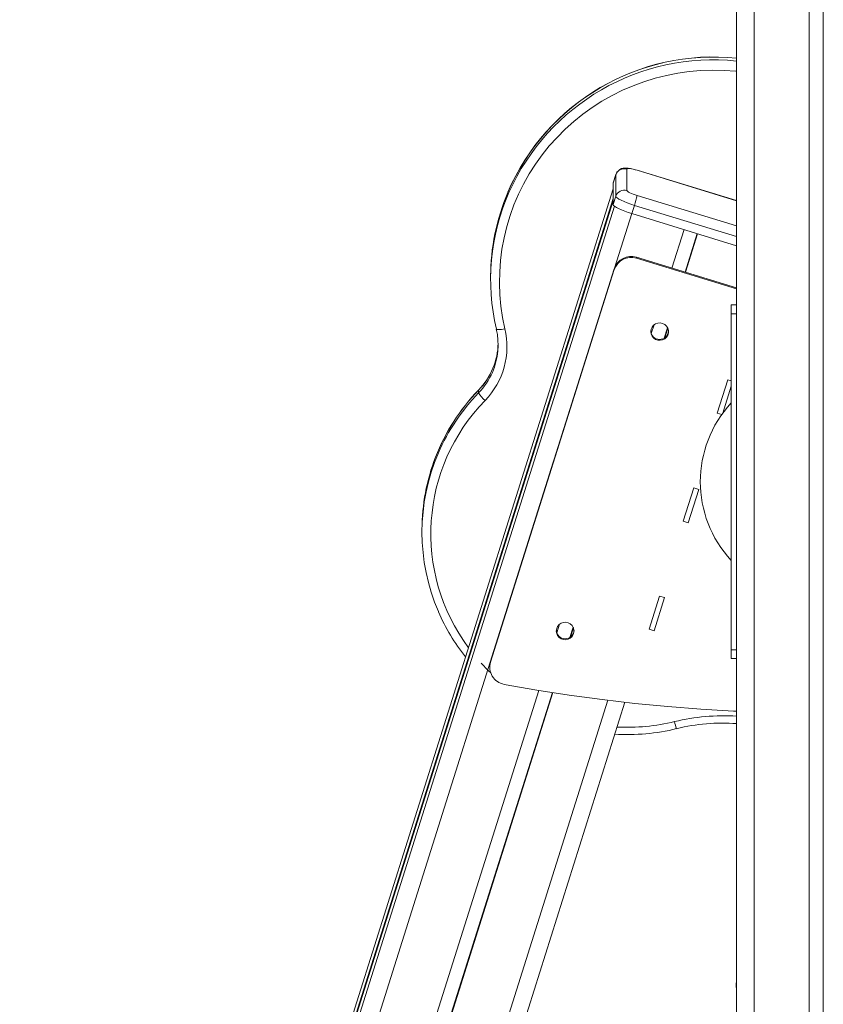
# Model space of a CAD drawing. Units: millimetres. Extents: x -6682 to 16644, y -4529 to 4156.
# Drawn here: x -5021 to -4567, y 2841 to 3398 of the extents above; entities that cross this region are included whole.
import ezdxf

# ---------------------------------------------------------------- set-up
doc = ezdxf.new("R2010")
doc.units = ezdxf.units.MM

msp = doc.modelspace()

# ---------------------------------------------------------------- linework, layer by layer
at = {"color": 7, "linetype": 'Continuous', "lineweight": 15}
for p, q in [((-4615.9, 3573.08), (-4615.9, 2144.26)), ((-4574.9, 3555.45), (-4574.9, 2146.26)), ((-4566.9, 3552.01), (-4566.9, 2146.26)), ((-4677.9, 3313.07), (-4677.9, 3300.91)), ((-4684.16, 3309.83), (-4685.64, 3305.13)), ((-4684.14, 3309.92), (-4685.62, 3305.22)), ((-4684.16, 3297.67), (-4684.16, 3309.83)), ((-4615.9, 3295.22), (-4672.19, 3312.44)), ((-4685.62, 3305.22), (-4685.64, 3305.13)), ((-4685.64, 3305.13), (-4685.64, 3292.97)), ((-4685.64, 3301.85), (-5021.1, 2237.89)), ((-4685.64, 3296.42), (-5019.39, 2237.89)), ((-4684.16, 3297.67), (-4685.64, 3292.97)), ((-4685.64, 3295.03), (-5018.96, 2237.89)), ((-4673.65, 3292.55), (-4675.13, 3287.85)), ((-4675.13, 3287.85), (-4615.9, 3269.73)), ((-4645.58, 3278.81), (-4652.43, 3257.08)), ((-4638.17, 3276.54), (-4645.02, 3254.81)), ((-4637.94, 3276.47), (-4644.79, 3254.74)), ((-4672.49, 3263.21), (-4672.49, 3262.69)), ((-4672.49, 3263.21), (-4615.9, 3245.91)), ((-4672.49, 3262.69), (-4615.9, 3245.39)), ((-4754.97, 3034.78), (-4685.01, 3256.72)), ((-4754.97, 3034.26), (-4685.01, 3256.2)), ((-4754.93, 3252.04), (-4754.93, 3250.47)), ((-4685.01, 3256.72), (-4685.01, 3256.2)), ((-4618.9, 3236.26), (-4615.9, 3236.26)), ((-4618.9, 3231.26), (-4618.9, 3236.26)), ((-4615.9, 3231.26), (-4618.9, 3231.26)), ((-4618.9, 3231.26), (-4618.9, 3041.26)), ((-4662.56, 3224.96), (-4664.13, 3219.99)), ((-4654.95, 3223.33), (-4656.8, 3217.45)), ((-4654.8, 3223.01), (-4656.48, 3217.66)), ((-4620.88, 3193.88), (-4626.82, 3175.07)), ((-4618.9, 3193.27), (-4620.88, 3193.88)), ((-4761.71, 3188.08), (-4761.71, 3186.52)), ((-4618.9, 3190.22), (-4623.68, 3175.04)), ((-4624.24, 3174.28), (-4626.82, 3175.07)), ((-4640.16, 3132.75), (-4646.09, 3113.94)), ((-4646.09, 3113.94), (-4640.16, 3132.75)), ((-4637.29, 3131.87), (-4643.23, 3113.06)), ((-4637.3, 3131.87), (-4643.23, 3113.06)), ((-4637.29, 3131.87), (-4640.16, 3132.75)), ((-4640.16, 3132.75), (-4637.3, 3131.87)), ((-4646.09, 3113.94), (-4646.09, 3113.94)), ((-4643.23, 3113.06), (-4646.09, 3113.94)), ((-4643.23, 3113.06), (-4646.09, 3113.94)), ((-4643.23, 3113.06), (-4643.23, 3113.06)), ((-4793.72, 3109.24), (-4793.72, 3107.68)), ((-4659.44, 3071.61), (-4665.37, 3052.8)), ((-4656.57, 3070.74), (-4662.5, 3051.93)), ((-4656.57, 3070.74), (-4659.44, 3071.61)), ((-4715.94, 3055.65), (-4717.5, 3050.71)), ((-4708.32, 3054.05), (-4710.18, 3048.15)), ((-4708.17, 3053.73), (-4709.86, 3048.36)), ((-4662.5, 3051.93), (-4665.37, 3052.8)), ((-4618.9, 3041.26), (-4615.9, 3041.26)), ((-4618.9, 3036.26), (-4618.9, 3041.26)), ((-4754.97, 3034.78), (-4754.97, 3034.26)), ((-4615.9, 3036.26), (-4618.9, 3036.26)), ((-4755.42, 3031.86), (-4755.42, 3031.34)), ((-4727.73, 3018.24), (-4968.49, 2254.65)), ((-4720, 3017), (-4959.48, 2257.49)), ((-4719.76, 3016.97), (-4959.2, 2257.57)), ((-4912.77, 2270.34), (-4679.08, 3011.51)), ((-4615.9, 2853.63), (-4615.95, 2853.35))]:
    msp.add_line(p, q, dxfattribs=at)
at = {"color": 8, "linetype": 'Continuous', "lineweight": 15}
for p, q in [((-4605.9, 3568.78), (-4605.9, 2146.26)), ((-4684.16, 3309.83), (-4684.14, 3309.92)), ((-4672.19, 3312.44), (-4672.17, 3312.36)), ((-4615.9, 3295.15), (-4672.17, 3312.36)), ((-4685.64, 3301.8), (-5021.09, 2237.89)), ((-4672.17, 3298.12), (-4615.9, 3280.91)), ((-4684.89, 3292.03), (-5017.26, 2237.89)), ((-4615.9, 3274.89), (-4673.65, 3292.55)), ((-4675.18, 3287.86), (-4684.9, 3257.06)), ((-4761.68, 3188.16), (-4761.71, 3188.08)), ((-4719.53, 3147.22), (-5009.4, 2227.88)), ((-4688.66, 3012.64), (-4923.56, 2267.64))]:
    msp.add_line(p, q, dxfattribs=at)
at = {"color": 8, "linetype": 'Continuous', "lineweight": 15, "flags": 128}
for points in [[(-4615.9, 3368.34), (-4616.37, 3368.39), (-4622.93, 3368.87), (-4629.51, 3369), (-4636.08, 3368.78), (-4642.64, 3368.21), (-4649.15, 3367.29), (-4655.6, 3366.03), (-4661.97, 3364.42), (-4668.25, 3362.47), (-4674.41, 3360.19), (-4680.43, 3357.59), (-4686.3, 3354.67), (-4692, 3351.44), (-4697.52, 3347.9), (-4702.83, 3344.08), (-4707.92, 3339.98), (-4712.78, 3335.62), (-4717.4, 3331), (-4721.75, 3326.14), (-4725.83, 3321.06), (-4729.62, 3315.77), (-4733.12, 3310.28), (-4736.3, 3304.61), (-4739.17, 3298.78), (-4741.72, 3292.81), (-4743.93, 3286.71), (-4745.81, 3280.5), (-4747.34, 3274.2), (-4748.52, 3267.82), (-4749.34, 3261.4), (-4749.81, 3254.93), (-4749.93, 3248.46), (-4749.69, 3241.98), (-4749.09, 3235.53), (-4748.14, 3229.12), (-4746.83, 3222.77)], [(-4760.26, 3033.67), (-4756.33, 3029.59), (-4754.9, 3028.2)], [(-4615.9, 2853.34), (-4615.95, 2853.35), (-4615.95, 2853.35)]]:
    msp.add_lwpolyline(points, dxfattribs=at)
at = {"color": 7, "linetype": 'Continuous', "lineweight": 15, "flags": 128}
for points in [[(-4672.19, 3312.44), (-4672.97, 3312.67), (-4674.45, 3313.06), (-4675.87, 3313.36), (-4677.27, 3313.57), (-4678.81, 3313.65), (-4679.94, 3313.54), (-4680.87, 3313.29), (-4681.83, 3312.83), (-4682.73, 3312.15), (-4683.5, 3311.26), (-4684.05, 3310.19), (-4684.12, 3309.91)], [(-4672.17, 3312.36), (-4673.29, 3312.68), (-4674.36, 3312.95), (-4675.35, 3313.16), (-4676.22, 3313.29), (-4676.93, 3313.35), (-4677.46, 3313.34), (-4677.79, 3313.24), (-4677.9, 3313.07)], [(-4673.65, 3292.55), (-4675.7, 3293.21), (-4677.67, 3293.92), (-4679.49, 3294.66), (-4681.08, 3295.38), (-4682.39, 3296.07), (-4683.36, 3296.7), (-4683.95, 3297.24), (-4684.16, 3297.67)], [(-4677.9, 3300.91), (-4677.79, 3300.68), (-4677.46, 3300.38), (-4676.93, 3300.04), (-4676.22, 3299.66), (-4675.35, 3299.27), (-4674.36, 3298.87), (-4673.29, 3298.48), (-4672.17, 3298.12)], [(-4685.64, 3292.97), (-4685.44, 3292.54), (-4684.84, 3291.99), (-4683.87, 3291.37), (-4682.56, 3290.68), (-4680.97, 3289.95), (-4679.15, 3289.22), (-4677.18, 3288.51), (-4675.13, 3287.85)], [(-4664.42, 3221.13), (-4664.23, 3222.46), (-4663.69, 3223.69), (-4662.83, 3224.73), (-4661.72, 3225.5), (-4660.44, 3225.95), (-4659.08, 3226.04), (-4657.74, 3225.77), (-4656.53, 3225.15), (-4655.54, 3224.23), (-4654.83, 3223.09), (-4654.46, 3221.8), (-4654.46, 3220.46), (-4654.83, 3219.17), (-4655.54, 3218.02), (-4656.53, 3217.1), (-4657.74, 3216.49), (-4659.08, 3216.21), (-4660.44, 3216.31), (-4661.72, 3216.76), (-4662.83, 3217.53), (-4663.69, 3218.57), (-4664.23, 3219.8), (-4664.42, 3221.13)], [(-4751.71, 3222.53), (-4751.61, 3222.39), (-4751.33, 3222.29), (-4750.88, 3222.24), (-4750.28, 3222.24), (-4749.54, 3222.3), (-4748.7, 3222.41), (-4747.78, 3222.57), (-4746.83, 3222.77)], [(-4717.79, 3051.83), (-4717.6, 3053.16), (-4717.06, 3054.39), (-4716.2, 3055.43), (-4715.09, 3056.2), (-4713.8, 3056.65), (-4712.44, 3056.74), (-4711.11, 3056.47), (-4709.9, 3055.85), (-4708.91, 3054.94), (-4708.2, 3053.79), (-4707.83, 3052.5), (-4707.83, 3051.16), (-4708.2, 3049.87), (-4708.91, 3048.72), (-4709.9, 3047.81), (-4711.11, 3047.19), (-4712.44, 3046.92), (-4713.8, 3047.01), (-4715.09, 3047.46), (-4716.2, 3048.23), (-4717.06, 3049.27), (-4717.6, 3050.5), (-4717.79, 3051.83)], [(-4755.42, 3031.86), (-4755.38, 3032.75), (-4754.97, 3034.78)], [(-4615.9, 3006.49), (-4617.56, 3006.57), (-4636.2, 3007.65), (-4654.82, 3009.09), (-4673.4, 3010.89), (-4691.95, 3013.05), (-4710.45, 3015.56), (-4728.89, 3018.43), (-4747.27, 3021.66)]]:
    msp.add_lwpolyline(points, dxfattribs=at)
at = {"color": 8, "linetype": 'Continuous', "lineweight": 15}
for centre, radius, start, end in [((-4629.05, 3249.97), 126.43, 84.0292, 156.7497), ((-4629.03, 3248.36), 126.48, 84.0407, 156.022), ((-4789.97, 3215.43), 39.33, 315.9399, 337.5284), ((-4789.98, 3213.87), 39.34, 315.9414, 336.3604), ((-4679.74, 3108.74), 114.08, 135.9343, 158.7203), ((-4679.62, 3107.09), 114.23, 135.9455, 156.542), ((-4680.49, 3106.83), 108.22, 135.8146, 216.5345), ((-4623.38, 2887.18), 116.71, 86.3217, 103.671), ((-4677.62, 3110.15), 112.76, 267.0164, 283.671), ((-4630.79, 3004.39), 20.53, 190.6866, 202.3211)]:
    msp.add_arc(centre, radius, start, end, dxfattribs=at)
at = {"color": 7, "linetype": 'Continuous', "lineweight": 15}
for centre, radius, start, end in [((-4629.11, 3250.15), 126.3, 83.9931, 156.7867), ((-4679.39, 3308.28), 5.01, 72.725, 162.0553), ((-4632.24, 3252.01), 122.7, 157.0365, 179.9891), ((-4632.34, 3250.48), 122.59, 156.2959, 193.1771), ((-4679.39, 3296.13), 5.01, 72.725, 162.0553), ((-4711.89, 3305.71), 40.44, 341.0083, 349.1834), ((-4675.47, 3253.64), 10.03, 72.7281, 162.0585), ((-4675.47, 3253.11), 10.03, 72.7281, 162.0585), ((-4789.57, 3212.82), 43.88, 315.8433, 13.1039), ((-4789.53, 3213.68), 38.84, 336.3554, 13.177), ((-4659.42, 3221.71), 5, 183.7211, 356.2789), ((-4789.57, 3215.25), 38.89, 337.5428, 358.8333), ((-4788.61, 3214.5), 37.67, 315.6287, 338.1179), ((-4679.84, 3108.9), 113.93, 135.9184, 158.752), ((-4748.61, 3193.98), 15.08, 209.654, 231.0356), ((-4570.9, 3136.26), 65.5, 137.1237, 222.8763), ((-4680.95, 3107.68), 112.77, 156.5464, 203.4534), ((-4680.93, 3109.23), 112.79, 158.7313, 179.9933), ((-4686.98, 3103.79), 105.68, 202.8497, 219.0337), ((-4712.79, 3052.42), 5, 183.7211, 356.2789), ((-4745.57, 3031.36), 9.84, 162.8555, 260.0099), ((-4677.59, 3110.82), 117.55, 266.4991, 283.6812), ((-4623.91, 2893.01), 106.77, 85.696, 104.026), ((-4607.83, 2851.64), 8.29, 168.0548, 193.5944)]:
    msp.add_arc(centre, radius, start, end, dxfattribs=at)

doc.saveas('drawing.dxf')
